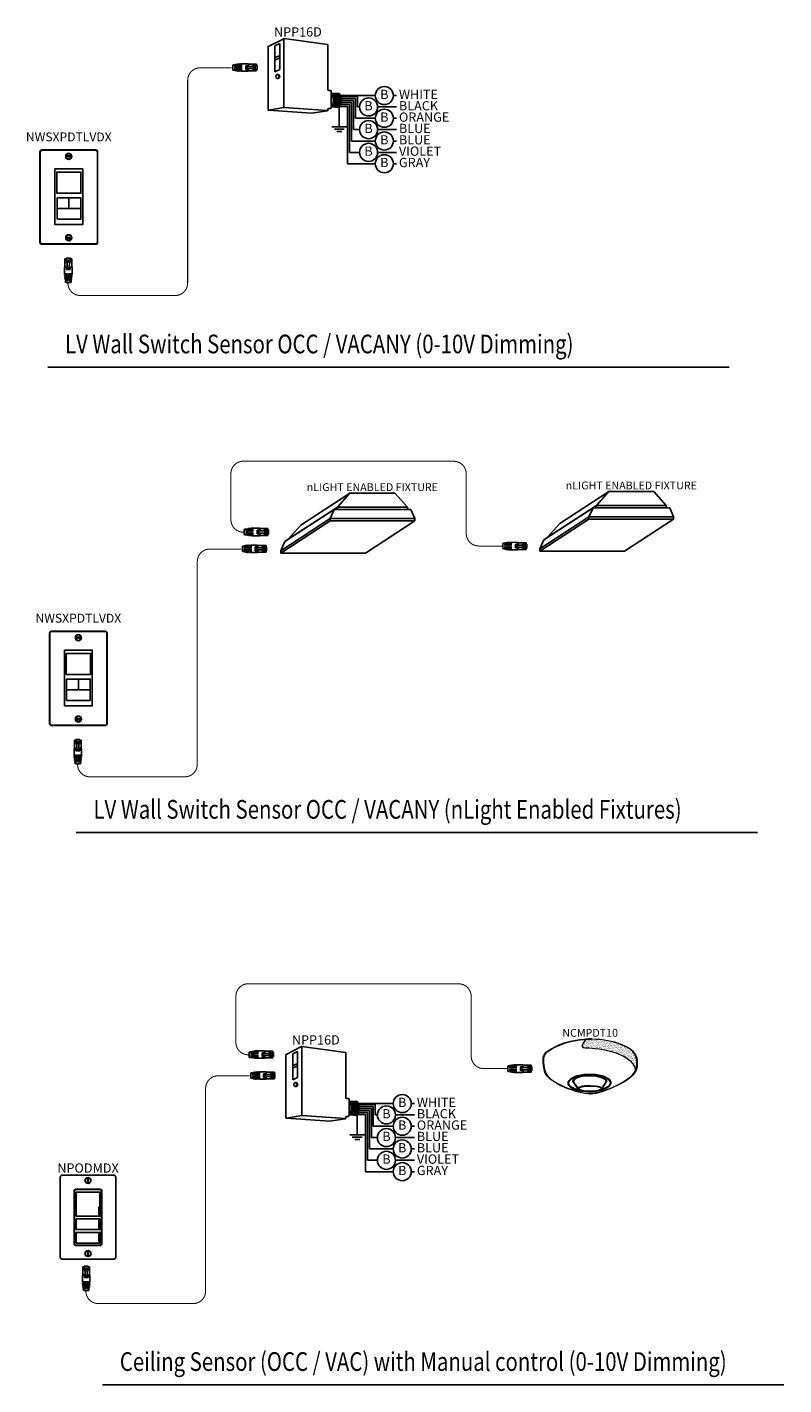
# Model space of a CAD drawing. Units: inches. Extents: x 831 to 5116, y -3177 to 107.
# Drawn here: x 1833 to 2198, y -656 to -2 of the extents above; entities that cross this region are included whole.
import ezdxf
from ezdxf.enums import TextEntityAlignment as Align

# ---------------------------------------------------------------- set-up
doc = ezdxf.new("R2010")
doc.units = ezdxf.units.IN
doc.header["$MEASUREMENT"] = 0
for name, color, linetype in [('NLIGHT RISER', 7, 'Continuous'), ('SSI-RISER', 7, 'Continuous'), ('SSILEGEND', 7, 'Continuous'), ('WS_DETAIL', 7, 'Continuous')]:
    doc.layers.add(name, color=color, linetype=linetype)
doc.styles.add('BOLD', font='arial.ttf', dxfattribs={"width": 0.8, "height": 9})
doc.styles.add('SSI', font='romans.shx', dxfattribs={"width": 0.8})
doc.styles.add('SSI-Bold', font='arial.ttf')

# ---------------------------------------------------------------- blocks, each defined once
blk = doc.blocks.new('nWSXLVDX')
for p, q in [((0.17, 0.039), (0.415, 0.039)), ((0.293, -0.008), (0.293, -0.116))]:
    blk.add_line(p, q)
for points in [[(0.152, 0.286), (0.433, 0.286), (0.433, -0.279), (0.152, -0.279)], [(0.17, 0.039), (0.415, 0.039), (0.415, 0.253), (0.17, 0.253)], [(0.173, -0.116), (0.413, -0.116), (0.413, -0.008), (0.173, -0.008)], [(0.173, -0.224), (0.413, -0.224), (0.413, -0.116), (0.173, -0.116)]]:
    blk.add_lwpolyline(points, close=True)
at = {"layer": 'NLIGHT RISER'}
for p, q in [((0, -0.458), (0, 0.458)), ((0.003, -0.455), (0.003, 0.455)), ((0.564, 0.478), (0.02, 0.478)), ((0.562, 0.475), (0.023, 0.475)), ((0.315, 0.419), (0.268, 0.419)), ((0.582, 0.455), (0.582, -0.455)), ((0.584, 0.458), (0.584, -0.458)), ((0.268, 0.408), (0.315, 0.408)), ((0.268, -0.408), (0.315, -0.408)), ((0.564, -0.478), (0.02, -0.478)), ((0.562, -0.475), (0.023, -0.475)), ((0.315, -0.419), (0.268, -0.419))]:
    blk.add_line(p, q, dxfattribs=at)
for centre in [(0.292, 0.412), (0.292, -0.412)]:
    blk.add_circle(centre, 0.0305, dxfattribs=at)
for centre, radius, start, end in [((0.02, 0.458), 0.02, 90, 180), ((0.023, 0.455), 0.02, 90, 180), ((0.268, 0.414), 0.00537, 90, 270), ((0.292, 0.412), 0.0276, 8.9312, 168.3842), ((0.315, 0.414), 0.00537, 270, 90), ((0.562, 0.455), 0.02, 0, 90), ((0.564, 0.458), 0.02, 0, 90), ((0.292, 0.412), 0.0276, 185.3797, 357.5682), ((0.268, -0.414), 0.00537, 90, 270), ((0.292, -0.412), 0.0276, 2.4318, 174.6203), ((0.315, -0.414), 0.00537, 270, 90), ((0.02, -0.458), 0.02, 180, 270), ((0.023, -0.455), 0.02, 180, 270), ((0.292, -0.412), 0.0276, 191.6158, 351.0688), ((0.562, -0.455), 0.02, 270, 0), ((0.564, -0.458), 0.02, 270, 0)]:
    blk.add_arc(centre, radius, start, end, dxfattribs=at)
for tag, style, p in [('LOCATION', 'SSI-Bold', (0.292, 0.69)), ('OPTION', 'SSI', (0.292, 0.565))]:
    blk.add_attdef(tag, text='', height=0.09, dxfattribs=dict(at, style=style)).set_placement(p, align=Align.CENTER)
blk = doc.blocks.new('nPP16D')
for p, q in [((0, -0.319), (0, 0.319)), ((0.159, 0.401), (0.003, 0.323)), ((0.118, 0.352), (0.07, 0.328)), ((0.07, 0.328), (0.07, 0.066)), ((0.118, 0.352), (0.118, 0.09)), ((0.16, 0.396), (0.16, -0.292)), ((0.162, 0.402), (0.602, 0.343)), ((0.607, -0.118), (0.607, 0.338)), ((0.118, 0.23), (0.07, 0.206)), ((0.118, 0.206), (0.07, 0.182)), ((0.118, 0.09), (0.07, 0.066)), ((0.104, 0.039), (0.094, 0.039)), ((0.094, -0.002), (0.104, -0.002)), ((0.612, -0.123), (0.635, -0.123)), ((0.64, -0.301), (0.64, -0.128)), ((0.64, -0.15), (0.72, -0.156)), ((1.086, -0.176), (0.732, -0.176)), ((0.825, -0.266), (0.734, -0.266)), ((0.905, -0.186), (0.735, -0.186)), ((0.845, -0.246), (0.739, -0.246)), ((0.885, -0.206), (0.74, -0.206)), ((0.865, -0.226), (0.741, -0.226)), ((0.825, -0.751), (0.825, -0.266)), ((0.845, -0.636), (0.845, -0.246)), ((0.865, -0.226), (0.865, -0.521)), ((0.885, -0.206), (0.885, -0.406)), ((0.905, -0.186), (0.905, -0.291)), ((1.269, -0.176), (1.301, -0.176)), ((0.005, -0.324), (0.441, -0.354)), ((0.16, -0.296), (0.006, -0.323)), ((0.161, -0.296), (0.601, -0.328)), ((0.602, -0.329), (0.441, -0.354)), ((0.607, -0.324), (0.607, -0.311)), ((0.612, -0.306), (0.635, -0.306)), ((0.64, -0.29), (0.718, -0.296)), ((0.805, -0.286), (0.726, -0.286)), ((0.805, -0.866), (0.805, -0.286)), ((0.885, -0.406), (1.086, -0.406)), ((0.905, -0.291), (0.926, -0.291)), ((1.109, -0.291), (1.301, -0.291)), ((1.269, -0.406), (1.301, -0.406)), ((0.647, -0.491), (0.797, -0.491)), ((0.672, -0.516), (0.772, -0.516)), ((0.697, -0.541), (0.747, -0.541)), ((0.865, -0.521), (0.926, -0.521)), ((1.109, -0.521), (1.301, -0.521)), ((1.086, -0.636), (0.845, -0.636)), ((1.269, -0.636), (1.301, -0.636)), ((0.825, -0.751), (0.926, -0.751)), ((1.109, -0.751), (1.301, -0.751)), ((1.086, -0.866), (0.805, -0.866)), ((1.269, -0.866), (1.301, -0.866))]:
    blk.add_line(p, q)
blk.add_lwpolyline([(0.722, -0.294), (0.722, -0.294), (0.722, -0.491)])
for centre in [(1.178, -0.176), (1.018, -0.291), (1.178, -0.406), (1.018, -0.521), (1.178, -0.636), (1.018, -0.751), (1.178, -0.866)]:
    blk.add_circle(centre, 0.0915)
for centre, radius, start, end in [((0.005, 0.319), 0.005, 116.4688, 180), ((0.155, 0.394), 0.005, 360, 116.4688), ((0.161, 0.397), 0.005, 82.4213, 116.4688), ((0.165, 0.396), 0.005, 82.4213, 180), ((0.602, 0.338), 0.005, 360, 82.4213), ((0.602, 0.338), 0.005, 360, 82.4213), ((0.612, -0.118), 0.005, 180, 270), ((0.635, -0.128), 0.005, 0, 90), ((0.525, -0.225), 0.137, 331.3022, 32.8245), ((0.529, -0.225), 0.137, 331.1684, 32.6941), ((0.543, -0.225), 0.137, 330.693, 32.1572), ((0.548, -0.225), 0.137, 330.5463, 31.9928), ((0.562, -0.225), 0.137, 330.0685, 31.4607), ((0.566, -0.225), 0.137, 329.921, 31.2976), ((0.581, -0.225), 0.137, 329.4406, 30.7701), ((0.585, -0.225), 0.137, 329.2924, 30.6085), ((0.599, -0.225), 0.137, 328.8094, 30.0853), ((0.72, -0.161), 0.005, 28.783, 85.8501), ((0.604, -0.225), 0.137, 329.9747, 28.783), ((0.005, -0.318), 0.005, 180, 279.6996), ((0.005, -0.319), 0.005, 180, 266.0639), ((0.155, -0.292), 0.005, 279.6996, 0), ((0.165, -0.292), 0.005, 180, 265.8501), ((0.161, -0.301), 0.005, 85.8501, 99.6996), ((0.602, -0.323), 0.005, 265.8501, 0), ((0.602, -0.324), 0.005, 278.6753, 360), ((0.602, -0.324), 0.005, 278.6753, 360), ((0.612, -0.311), 0.005, 90, 180), ((0.635, -0.301), 0.005, 270, 0), ((0.718, -0.291), 0.005, 265.8501, 329.9747)]:
    blk.add_arc(centre, radius, start, end)
at = {"extrusion": (0, 0, -1)}
blk.add_ellipse((0.094, 0.018), major_axis=(0, -0.0203), ratio=0.731433, dxfattribs=at)
blk.add_ellipse((0.104, 0.018), major_axis=(0, -0.0203), ratio=0.731433, start_param=3.141593, end_param=6.283185, dxfattribs=at)
at = {"char_height": 0.0938, "style": 'SSI'}
for s, insert, width, attachment_point in [('B', (1.178, -0.176), 0.11077, 5), ('WHITE', (1.326, -0.176), 0.60955, 4), ('B', (1.018, -0.291), 0.11077, 5), ('BLACK', (1.326, -0.291), 0.60955, 4), ('B', (1.178, -0.406), 0.11077, 5), ('ORANGE', (1.326, -0.406), 0.60955, 4), ('B', (1.018, -0.521), 0.11077, 5), ('BLUE', (1.326, -0.521), 0.60955, 4), ('B', (1.178, -0.636), 0.11077, 5), ('BLUE', (1.326, -0.636), 0.60955, 4), ('B', (1.018, -0.751), 0.11077, 5), ('B', (1.178, -0.866), 0.11077, 5), ('VIOLET', (1.326, -0.751), 0.60955, 4), ('GRAY', (1.326, -0.866), 0.60955, 4)]:
    blk.add_mtext(s, dxfattribs=dict(at, insert=insert, width=width, attachment_point=attachment_point))
for tag, style, p in [('LOCATION', 'SSI-Bold', (0.303, 0.537)), ('OPTION', 'SSI', (0.303, 0.422)), ('ID#', 'SSI', (0.396, 0.124)), ('ZONE-INFO-LINE1', 'SSI', (0.303, -0.471)), ('ZONE-INFO-LINE2', 'SSI', (0.303, -0.586))]:
    blk.add_attdef(tag, text='', height=0.0938, dxfattribs=dict(style=style)).set_placement(p, align=Align.CENTER)
blk = doc.blocks.new('*U132')
at = {"layer": 'WS_DETAIL', "const_width": 0.5}
for points in [[(0, 103.87), (0, 6)], [(-57.66, 6), (-57.66, 6.38)], [(-6, 0), (-51.66, 0)]]:
    blk.add_lwpolyline(points, dxfattribs=at)
for points in [[(-51.66, 0, -0.414214), (-57.66, 6)], [(0, 6, -0.414214), (-6, 0)]]:
    blk.add_lwpolyline(points, format="xyb", dxfattribs=at)
blk = doc.blocks.new('*U130')
for p, q in [((1.21, 0), (-1.21, 0)), ((-1.81, -7.33), (-1.8, -4.16)), ((-1.8, -3.91), (-0.21, -3.92)), ((-1.8, -4.16), (-0.21, -4.16)), ((-1.79, -3.67), (-0.21, -3.67)), ((-1.78, -3.42), (-0.21, -3.42)), ((-1.77, -3.18), (-0.21, -3.18)), ((-1.75, -2.93), (-0.21, -2.93)), ((-1.73, -2.68), (-0.21, -2.68)), ((-1.7, -2.44), (-0.21, -2.44)), ((-1.67, -2.19), (-0.2, -2.19)), ((-1.64, -1.94), (-0.2, -1.95)), ((-1.6, -1.7), (-0.2, -1.7)), ((-1.55, -1.45), (-0.2, -1.45)), ((-1.51, -1.2), (-0.2, -1.21)), ((-1.45, -0.96), (-0.2, -0.96)), ((-0.9, -7.49), (-0.9, -6.2)), ((-0.9, -6.2), (0.9, -6.2)), ((-0.81, -2.19), (-0.81, -1.94)), ((-0.81, -2.68), (-0.81, -2.44)), ((-0.81, -3.18), (-0.81, -2.93)), ((-0.81, -3.67), (-0.81, -3.42)), ((-0.81, -4.16), (-0.81, -3.92)), ((-0.8, -1.21), (-0.8, -0.96)), ((-0.8, -1.7), (-0.8, -1.45)), ((-0.21, -2.44), (-0.21, -2.68)), ((-0.21, -2.93), (-0.21, -3.18)), ((-0.21, -3.42), (-0.21, -3.67)), ((-0.21, -3.92), (-0.21, -4.16)), ((-0.2, -0.96), (-0.2, -1.21)), ((-0.2, -1.45), (-0.2, -1.7)), ((-0.2, -1.95), (-0.2, -2.19)), ((0.22, -2.93), (0.21, -3.18)), ((0.21, -3.18), (1.78, -3.18)), ((0.21, -3.42), (1.79, -3.43)), ((0.21, -3.42), (0.21, -3.67)), ((0.21, -3.67), (1.8, -3.67)), ((0.21, -3.92), (1.81, -3.92)), ((0.21, -3.92), (0.21, -4.16)), ((0.21, -4.16), (1.81, -4.17)), ((0.22, -0.96), (1.47, -0.96)), ((0.22, -0.96), (0.22, -1.21)), ((0.22, -1.21), (1.52, -1.21)), ((0.22, -1.45), (1.57, -1.45)), ((0.22, -1.45), (0.22, -1.7)), ((0.22, -1.7), (1.61, -1.7)), ((0.22, -1.95), (1.65, -1.95)), ((0.22, -1.95), (0.22, -2.19)), ((0.22, -2.19), (1.68, -2.19)), ((0.22, -2.44), (1.71, -2.44)), ((0.22, -2.44), (0.22, -2.69)), ((0.22, -2.69), (1.74, -2.69)), ((0.22, -2.93), (1.76, -2.93)), ((0.81, -3.67), (0.82, -3.43)), ((0.81, -4.16), (0.81, -3.92)), ((0.82, -1.21), (0.82, -0.96)), ((0.82, -1.7), (0.82, -1.45)), ((0.82, -2.19), (0.82, -1.95)), ((0.82, -2.69), (0.82, -2.44)), ((0.82, -3.18), (0.82, -2.93)), ((0.9, -7.49), (0.9, -6.2)), ((1.8, -7.34), (1.81, -4.17)), ((-1.64, -7.37), (-1.65, -11.37)), ((-1, -11.09), (-1.65, -11.09)), ((-1.65, -11.37), (-1, -11.37)), ((-1, -11.65), (-1, -9.56)), ((-1, -9.56), (-0.5, -9.56)), ((-1, -9.76), (-0.51, -9.76)), ((0.99, -10.12), (-1, -10.12)), ((0.99, -10.79), (-1, -10.79)), ((-1, -11.65), (0.99, -11.65)), ((-0.5, -6.89), (-0.51, -10.12)), ((-0.51, -9.89), (0.49, -9.89)), ((-0.5, -6.89), (0.5, -6.9)), ((0.5, -6.9), (0.49, -10.12)), ((0.99, -9.56), (0.5, -9.56)), ((0.5, -9.76), (0.99, -9.76)), ((0.99, -11.65), (0.99, -9.56)), ((1.63, -11.09), (0.99, -11.09)), ((1.63, -11.37), (0.99, -11.37)), ((1.64, -7.37), (1.63, -11.37))]:
    blk.add_line(p, q)
for centre, radius, start, end in [((13.27, -4.18), 15.07, 163.88134, 167.64532), ((13.27, -4.18), 15.07, 178.04499, 178.98222), ((13.27, -4.18), 15.07, 176.16876, 177.10725), ((13.27, -4.18), 15.07, 174.2885, 175.22926), ((13.27, -4.18), 15.07, 172.40213, 173.34621), ((13.27, -4.18), 15.07, 170.50753, 171.456), ((13.27, -4.18), 15.07, 168.60248, 169.55645), ((-13.26, -4.15), 15.07, 12.19309, 15.95706), ((-13.26, -4.15), 15.07, 10.28195, 11.23592), ((-13.26, -4.15), 15.07, 8.38241, 9.33088), ((-13.26, -4.15), 15.07, 6.49219, 7.43627), ((-13.26, -4.15), 15.07, 4.60914, 5.5499), ((-13.26, -4.15), 15.07, 2.73115, 3.66964), ((-13.26, -4.15), 15.07, 0.85618, 1.79342), ((0.01, 0.65), 8.19, 257.17806, 266.41718), ((0.01, 0.65), 8.19, 273.42122, 282.66034)]:
    blk.add_arc(centre, radius, start, end)
blk = doc.blocks.new('*U214')
for p, q in [((-1.8, 7.34), (-1.81, 4.17)), ((-1.64, 7.37), (-1.63, 11.37)), ((-1.63, 11.37), (-0.99, 11.37)), ((-1.63, 11.09), (-0.99, 11.09)), ((1, 11.65), (-0.99, 11.65)), ((-0.99, 11.65), (-0.99, 9.56)), ((-0.99, 10.79), (1, 10.79)), ((-0.99, 10.12), (1, 10.12)), ((-0.5, 9.76), (-0.99, 9.76)), ((-0.99, 9.56), (-0.5, 9.56)), ((-0.9, 7.49), (-0.9, 6.2)), ((-0.5, 6.9), (-0.49, 10.12)), ((0.5, 6.89), (-0.5, 6.9)), ((0.51, 9.89), (-0.49, 9.89)), ((0.5, 6.89), (0.51, 10.12)), ((1, 9.56), (0.5, 9.56)), ((1, 9.76), (0.51, 9.76)), ((0.9, 7.49), (0.9, 6.2)), ((1, 11.65), (1, 9.56)), ((1.65, 11.37), (1, 11.37)), ((1, 11.09), (1.65, 11.09)), ((1.64, 7.37), (1.65, 11.37)), ((1.81, 7.33), (1.8, 4.16)), ((-0.21, 4.16), (-1.81, 4.17)), ((-0.21, 3.92), (-1.81, 3.92)), ((-0.21, 3.67), (-1.8, 3.67)), ((-0.21, 3.42), (-1.79, 3.43)), ((-0.21, 3.18), (-1.78, 3.18)), ((-0.22, 2.93), (-1.76, 2.93)), ((-0.22, 2.69), (-1.74, 2.69)), ((-0.22, 2.44), (-1.71, 2.44)), ((-0.22, 2.19), (-1.68, 2.19)), ((-0.22, 1.95), (-1.65, 1.95)), ((-0.22, 1.7), (-1.61, 1.7)), ((-0.22, 1.45), (-1.57, 1.45)), ((-0.22, 1.21), (-1.52, 1.21)), ((-0.22, 0.96), (-1.47, 0.96)), ((-1.21, 0), (1.21, 0)), ((0.9, 6.2), (-0.9, 6.2)), ((-0.81, 3.67), (-0.82, 3.43)), ((-0.82, 3.18), (-0.82, 2.93)), ((-0.82, 2.69), (-0.82, 2.44)), ((-0.82, 2.19), (-0.82, 1.95)), ((-0.82, 1.7), (-0.82, 1.45)), ((-0.82, 1.21), (-0.82, 0.96)), ((-0.81, 4.16), (-0.81, 3.92)), ((-0.22, 2.93), (-0.21, 3.18)), ((-0.22, 2.44), (-0.22, 2.69)), ((-0.22, 1.95), (-0.22, 2.19)), ((-0.22, 1.45), (-0.22, 1.7)), ((-0.22, 0.96), (-0.22, 1.21)), ((-0.21, 3.92), (-0.21, 4.16)), ((-0.21, 3.42), (-0.21, 3.67)), ((0.2, 1.95), (0.2, 2.19)), ((1.67, 2.19), (0.2, 2.19)), ((1.64, 1.94), (0.2, 1.95)), ((0.2, 1.45), (0.2, 1.7)), ((1.6, 1.7), (0.2, 1.7)), ((1.55, 1.45), (0.2, 1.45)), ((0.2, 0.96), (0.2, 1.21)), ((1.51, 1.2), (0.2, 1.21)), ((1.45, 0.96), (0.2, 0.96)), ((0.21, 3.92), (0.21, 4.16)), ((1.8, 4.16), (0.21, 4.16)), ((1.8, 3.91), (0.21, 3.92)), ((0.21, 3.42), (0.21, 3.67)), ((1.79, 3.67), (0.21, 3.67)), ((1.78, 3.42), (0.21, 3.42)), ((0.21, 2.93), (0.21, 3.18)), ((1.77, 3.18), (0.21, 3.18)), ((1.75, 2.93), (0.21, 2.93)), ((0.21, 2.44), (0.21, 2.68)), ((1.73, 2.68), (0.21, 2.68)), ((1.7, 2.44), (0.21, 2.44)), ((0.8, 1.7), (0.8, 1.45)), ((0.8, 1.21), (0.8, 0.96)), ((0.81, 4.16), (0.81, 3.92)), ((0.81, 3.67), (0.81, 3.42)), ((0.81, 3.18), (0.81, 2.93)), ((0.81, 2.68), (0.81, 2.44)), ((0.81, 2.19), (0.81, 1.94))]:
    blk.add_line(p, q)
for centre, radius, start, end in [((-0.01, -0.65), 8.19, 93.42122, 102.66034), ((-0.01, -0.65), 8.19, 77.17806, 86.41718), ((13.26, 4.15), 15.07, 180.85618, 181.79342), ((13.26, 4.15), 15.07, 182.73115, 183.66964), ((13.26, 4.15), 15.07, 184.60914, 185.5499), ((13.26, 4.15), 15.07, 186.49219, 187.43627), ((13.26, 4.15), 15.07, 188.38241, 189.33088), ((13.26, 4.15), 15.07, 190.28195, 191.23592), ((13.26, 4.15), 15.07, 192.19309, 195.95706), ((-13.27, 4.18), 15.07, 343.88134, 347.64532), ((-13.27, 4.18), 15.07, 348.60248, 349.55645), ((-13.27, 4.18), 15.07, 350.50753, 351.456), ((-13.27, 4.18), 15.07, 352.40213, 353.34621), ((-13.27, 4.18), 15.07, 354.2885, 355.22926), ((-13.27, 4.18), 15.07, 356.16876, 357.10725), ((-13.27, 4.18), 15.07, 358.04499, 358.98222)]:
    blk.add_arc(centre, radius, start, end)
blk = doc.blocks.new('A$C446271E7')
at = {"const_width": 0.5}
blk.add_lwpolyline([(59.35, 104.02), (59.35, 104.02, -0.414214), (65.35, 110.01), (80.55, 110.01)], format="xyb", dxfattribs=at)
for name, p, rotation in [('*U214', (81.06, 110.11), 270), ('*U130', (1.81, 6.55), 180)]:
    blk.add_blockref(name, p, dxfattribs=dict(rotation=rotation))
blk.add_blockref('*U132', (59.3, 0.25))
blk = doc.blocks.new('NEF')
for p, q in [((-0.025, -0.016), (0.563, 0.368)), ((0.413, 0.2), (0.563, 0.368)), ((0.563, 0.368), (1.1, 0.368)), ((1.249, 0.2), (1.1, 0.368)), ((-0.215, -0.212), (0.373, 0.173)), ((-0.174, -0.184), (0.413, 0.2)), ((0.325, 0.064), (0.373, 0.173)), ((0.373, 0.173), (1.29, 0.173)), ((0.413, 0.2), (1.249, 0.2)), ((0.413, 0.2), (0.413, 0.173)), ((1.249, 0.173), (1.249, 0.2)), ((1.337, 0.064), (1.29, 0.173)), ((-0.262, -0.32), (0.325, 0.064)), ((-0.262, -0.348), (0.325, 0.036)), ((0.325, 0.036), (0.325, 0.064)), ((0.325, 0.064), (1.337, 0.064)), ((0.325, 0.036), (1.337, 0.036)), ((0.749, -0.348), (1.337, 0.036)), ((1.337, 0.036), (1.337, 0.064)), ((-0.174, -0.184), (-0.025, -0.016)), ((-0.262, -0.32), (-0.215, -0.212)), ((-0.262, -0.348), (-0.262, -0.32)), ((-0.174, -0.184), (-0.174, -0.185)), ((-0.262, -0.348), (0.749, -0.348))]:
    blk.add_line(p, q)
for tag, style, p in [('nLIGHT ENABLED FIXTURE', 'SSI', (0.831, 0.393)), ('LOCATION', 'SSI-Bold', (0.831, 0.508))]:
    blk.add_attdef(tag, text='', height=0.0938, dxfattribs=dict(style=style)).set_placement(p, align=Align.CENTER)
blk = doc.blocks.new('*U213')
at = {"layer": 'WS_DETAIL', "const_width": 0.5}
for points in [[(0, 107.38), (0, 6)], [(34.24, 6), (34.24, 6.38)], [(6, 0), (28.24, 0)]]:
    blk.add_lwpolyline(points, dxfattribs=at)
for points in [[(0, 6, 0.414214), (6, 0)], [(28.24, 0, 0.414214), (34.24, 6)]]:
    blk.add_lwpolyline(points, format="xyb", dxfattribs=at)
blk = doc.blocks.new('A$C36FE4B18')
at = {"layer": 'WS_DETAIL', "const_width": 0.5}
for points in [[(113.56, 36.67, 0.414214), (107.56, 42.67)], [(113.57, 7.86, 0.414214), (119.57, 1.86)]]:
    blk.add_lwpolyline(points, format="xyb", dxfattribs=at)
for points in [[(113.57, 36.75), (113.57, 7.86)], [(131.17, 1.84), (119.6, 1.84)]]:
    blk.add_lwpolyline(points, dxfattribs=at)
at = {"rotation": 270}
for name, p in [('*U213', (0.25, 42.74)), ('*U214', (6.69, 8.61)), ('*U214', (131.13, 1.81))]:
    blk.add_blockref(name, p, dxfattribs=at)
blk = doc.blocks.new('nCM910')
h = blk.add_hatch()
h.set_pattern_fill('AR-SAND', color=256, scale=0.011885, style=0)
h.set_pattern_definition([(37.5, (-4.691811, -4.460222), (-0.00074868, 0.022900455), [0, -0.01806532, 0, -0.020204636, 0, -0.019313255]), (7.5, (-4.69181, -4.460222), (0.02103394, 0.03354143), [0, -0.009745766, 0, -0.01628256, 0, -0.006239667]), (327.5, (-4.70643, -4.460222), (0.037011825, 6.726e-05), [0, -0.00594254, 0, -0.021393144, 0, -0.02792994]), (317.5, (-4.70643, -4.460222), (0.03572806, 0.01043124), [0, -0.00297127, 0, -0.014024394, 0, -0.01604486])])
edge = h.paths.add_edge_path()
edge.add_spline(control_points=[(0.502, 0.15), (0.59, 0.154), (1.056, 0.116), (1.107, -0.119)], knot_values=[1, 1, 1, 1, 1.999782, 1.999782, 1.999782, 1.999782], degree=3, periodic=0)
edge.add_spline(control_points=[(1.107, -0.119), (1.118, -0.092), (1.121, -0.067), (1.121, -0.042)], knot_values=[14.480526, 14.480526, 14.480526, 14.480526, 15, 15, 15, 15], degree=3, periodic=0)
edge.add_spline(control_points=[(1.121, -0.042), (1.121, -0.026), (1.12, -0.01), (1.119, 0.007)], knot_values=[16, 16, 16, 16, 17, 17, 17, 17], degree=3, periodic=0)
edge.add_spline(control_points=[(1.119, 0.007), (1.118, 0.039), (1.097, 0.072), (1.076, 0.096)], knot_values=[18, 18, 18, 18, 19, 19, 19, 19], degree=3, periodic=0)
edge.add_spline(control_points=[(1.076, 0.096), (1.055, 0.12), (1.035, 0.136), (1.035, 0.136)], knot_values=[20, 20, 20, 20, 21, 21, 21, 21], degree=3, periodic=0)
edge.add_spline(control_points=[(1.035, 0.136), (1.035, 0.136), (1.025, 0.143), (1.005, 0.154)], knot_values=[22, 22, 22, 22, 23, 23, 23, 23], degree=3, periodic=0)
edge.add_spline(control_points=[(1.005, 0.154), (0.985, 0.165), (0.956, 0.179), (0.917, 0.194)], knot_values=[24, 24, 24, 24, 25, 25, 25, 25], degree=3, periodic=0)
edge.add_spline(control_points=[(0.917, 0.194), (0.84, 0.223), (0.726, 0.252), (0.581, 0.252)], knot_values=[26, 26, 26, 26, 27, 27, 27, 27], degree=3, periodic=0)
edge.add_line((0.581, 0.252), (0.512, 0.251))
edge.add_spline(control_points=[(0.512, 0.251), (0.512, 0.251), (0.414, 0.146), (0.502, 0.15)], knot_values=[0.000012, 0.000012, 0.000012, 0.000012, 1, 1, 1, 1], degree=3, periodic=0)
for p, q in [((0.512, 0.251), (0.581, 0.252)), ((0.55, 0.257), (0.581, 0.257))]:
    blk.add_line(p, q)
for major_axis, ratio, start_param, end_param in [((-0.256, -0.002), 0.403678, 1.971257, 7.59859), ((-0.25, -0.002), 0.385717, 2.183457, 7.414165)]:
    blk.add_ellipse((0.555, -0.271), major_axis=major_axis, ratio=ratio, start_param=start_param, end_param=end_param)
blk.add_ellipse((0.563, -0.339), major_axis=(-0.137, 0), ratio=0.223622)
at = {"lineweight": 0}
for points in [[(0.043, 0.101), (0.084, 0.133), (0.24, 0.248), (0.55, 0.257)], [(0.046, 0.096), (0.088, 0.128), (0.243, 0.243), (0.553, 0.252)], [(0.512, 0.251), (0.512, 0.251), (0.414, 0.146), (0.502, 0.15)], [(0.581, 0.257), (0.872, 0.257), (1.038, 0.141), (1.039, 0.14)], [(0.917, 0.194), (0.84, 0.223), (0.726, 0.252), (0.581, 0.252)], [(1.005, 0.154), (0.985, 0.165), (0.956, 0.179), (0.917, 0.194)], [(0, 0), (0, 0.007), (0, 0.014), (0.001, 0.022)], [(0.027, -0.155), (0.027, -0.155), (0, -0.087), (0, 0)], [(0.001, 0.022), (0.001, 0.024), (0.002, 0.069), (0.043, 0.101)], [(0.001, 0.022), (0.001, 0.022), (0.001, 0.022), (0.001, 0.022)], [(0.001, 0.022), (0.001, 0.022), (0.001, 0.022), (0.001, 0.022)], [(0.012, 0.048), (0.006, 0.033), (0.006, 0.022), (0.006, 0.022)], [(0.006, 0.022), (0.006, 0.014), (0.006, 0.007), (0.006, 0)], [(0.006, 0), (0.006, -0.043), (0.013, -0.081), (0.019, -0.108)], [(0.046, 0.096), (0.027, 0.081), (0.017, 0.062), (0.012, 0.048)], [(0.502, 0.15), (0.59, 0.154), (1.057, 0.116), (1.107, -0.119)], [(1.035, 0.136), (1.035, 0.136), (1.025, 0.143), (1.005, 0.154)], [(1.076, 0.096), (1.055, 0.12), (1.035, 0.136), (1.035, 0.136)], [(1.039, 0.14), (1.039, 0.14), (1.121, 0.076), (1.125, 0.007)], [(1.119, 0.007), (1.118, 0.039), (1.097, 0.072), (1.076, 0.096)], [(1.121, -0.042), (1.121, -0.026), (1.12, -0.01), (1.119, 0.007)], [(1.125, 0.007), (1.125, -0.01), (1.127, -0.026), (1.127, -0.042)], [(0.019, -0.108), (0.026, -0.136), (0.033, -0.152), (0.033, -0.152)], [(0.254, -0.322), (0.144, -0.274), (0.048, -0.213), (0.027, -0.155)], [(0.033, -0.152), (0.052, -0.207), (0.147, -0.269), (0.256, -0.317)], [(1.047, -0.197), (1.111, -0.138), (1.121, -0.091), (1.121, -0.042)], [(1.127, -0.042), (1.127, -0.092), (1.115, -0.142), (1.05, -0.201)], [(0.564, -0.403), (0.488, -0.403), (0.364, -0.37), (0.254, -0.322)], [(0.256, -0.317), (0.366, -0.364), (0.489, -0.397), (0.564, -0.397)], [(0.435, -0.203), (0.434, -0.203), (0.38, -0.215), (0.358, -0.248)], [(0.358, -0.248), (0.358, -0.248), (0.411, -0.324), (0.42, -0.338)], [(0.443, -0.317), (0.43, -0.322), (0.42, -0.328), (0.42, -0.338)], [(0.551, -0.188), (0.488, -0.188), (0.446, -0.199), (0.435, -0.203)], [(0.563, -0.302), (0.524, -0.303), (0.472, -0.307), (0.443, -0.317)], [(0.664, -0.2), (0.622, -0.191), (0.583, -0.188), (0.551, -0.188)], [(0.563, -0.302), (0.602, -0.303), (0.653, -0.307), (0.683, -0.317)], [(0.576, -0.397), (0.7, -0.391), (0.961, -0.274), (1.047, -0.197)], [(1.05, -0.201), (0.963, -0.28), (0.703, -0.396), (0.576, -0.403)], [(0.758, -0.247), (0.748, -0.229), (0.709, -0.209), (0.664, -0.2)], [(0.683, -0.317), (0.694, -0.321), (0.703, -0.326), (0.705, -0.333)], [(0.705, -0.333), (0.72, -0.31), (0.758, -0.247), (0.758, -0.247)], [(0.42, -0.338), (0.42, -0.338), (0.42, -0.338), (0.42, -0.338)], [(0.564, -0.397), (0.568, -0.397), (0.572, -0.397), (0.576, -0.397)], [(0.576, -0.403), (0.572, -0.403), (0.568, -0.403), (0.564, -0.403)]]:
    blk.add_open_spline(points, degree=3, dxfattribs=at)
blk.add_open_spline([(0.418, -0.345), (0.418, -0.345), (0.417, -0.344), (0.417, -0.344), (0.417, -0.344), (0.352, -0.25), (0.352, -0.25), (0.352, -0.25), (0.351, -0.248), (0.351, -0.248), (0.351, -0.248), (0.352, -0.247), (0.352, -0.247), (0.375, -0.209), (0.433, -0.198), (0.433, -0.197), (0.433, -0.197), (0.433, -0.197), (0.433, -0.197), (0.445, -0.194), (0.487, -0.182), (0.551, -0.182), (0.551, -0.182), (0.551, -0.182), (0.551, -0.182), (0.584, -0.182), (0.622, -0.185), (0.666, -0.194), (0.666, -0.194), (0.666, -0.194), (0.666, -0.194), (0.713, -0.204), (0.753, -0.224), (0.764, -0.245), (0.764, -0.245), (0.764, -0.245), (0.764, -0.245), (0.764, -0.245), (0.765, -0.247), (0.765, -0.247), (0.765, -0.247), (0.704, -0.347), (0.704, -0.347), (0.704, -0.347), (0.703, -0.347), (0.703, -0.347), (0.652, -0.371), (0.604, -0.379), (0.562, -0.379), (0.562, -0.379), (0.562, -0.379), (0.562, -0.379), (0.476, -0.379), (0.418, -0.345), (0.418, -0.345), (0.418, -0.345), (0.418, -0.345), (0.418, -0.345)], degree=3, knots=[0, 0, 0, 0, 1, 1, 1, 2, 2, 2, 3, 3, 3, 4, 4, 4, 5, 5, 5, 6, 6, 6, 7, 7, 7, 8, 8, 8, 9, 9, 9, 10, 10, 10, 11, 11, 11, 12, 12, 12, 13, 13, 13, 14, 14, 14, 15, 15, 15, 16, 16, 16, 17, 17, 17, 18, 18, 18, 19, 19, 19, 19], dxfattribs=at)
for tag, style, p in [('LOCATION', 'SSI-Bold', (0.563, 0.397)), ('OPTION', 'SSI', (0.563, 0.282))]:
    blk.add_attdef(tag, text='', height=0.0938, dxfattribs=dict(style=style)).set_placement(p, align=Align.CENTER)
blk = doc.blocks.new('nPODMDX')
for p, q in [((0.159, 0.282), (0.402, 0.282)), ((0.399, 0.279), (0.163, 0.279)), ((0.139, -0.268), (0.139, 0.262)), ((0.143, 0.259), (0.143, -0.265)), ((0.419, -0.265), (0.419, 0.259)), ((0.422, 0.262), (0.422, -0.268)), ((0.161, 0.117), (0.161, 0.008)), ((0.39, 0.102), (0.39, 0.023)), ((0.39, 0.102), (0.398, 0.102)), ((0.39, 0.097), (0.398, 0.097)), ((0.39, 0.028), (0.398, 0.028)), ((0.39, 0.023), (0.398, 0.023)), ((0.398, 0.102), (0.398, 0.023)), ((0.401, 0.117), (0.401, 0.008)), ((0.39, -0.033), (0.39, -0.111)), ((0.39, -0.033), (0.398, -0.033)), ((0.39, -0.038), (0.398, -0.038)), ((0.39, -0.106), (0.398, -0.106)), ((0.39, -0.111), (0.398, -0.111)), ((0.398, -0.033), (0.398, -0.111)), ((0.39, -0.17), (0.39, -0.248)), ((0.39, -0.17), (0.398, -0.17)), ((0.39, -0.175), (0.398, -0.175)), ((0.39, -0.243), (0.398, -0.243)), ((0.39, -0.248), (0.398, -0.248)), ((0.398, -0.17), (0.398, -0.248)), ((0.402, -0.288), (0.159, -0.288)), ((0.163, -0.285), (0.399, -0.285))]:
    blk.add_line(p, q)
blk.add_lwpolyline([(0.542, 0.425, -0.414214), (0.562, 0.405), (0.562, -0.405, -0.414214), (0.542, -0.425), (0.02, -0.425, -0.414214), (0, -0.405), (0, 0.405, -0.414214), (0.02, 0.425)], format="xyb", close=True)
for points in [[(0.161, 0.008), (0.401, 0.008), (0.401, 0.254), (0.161, 0.254)], [(0.161, -0.126), (0.401, -0.126), (0.401, -0.018), (0.161, -0.018)], [(0.161, -0.263), (0.401, -0.263), (0.401, -0.155), (0.161, -0.155)]]:
    blk.add_lwpolyline(points, close=True)
for centre in [(0.281, 0.37), (0.281, -0.37)]:
    blk.add_circle(centre, 0.03)
for centre, start, end in [((0.159, 0.262), 90, 180), ((0.163, 0.259), 90, 180), ((0.399, 0.259), 0, 90), ((0.402, 0.262), 0, 90), ((0.159, -0.268), 180, 270), ((0.163, -0.265), 180, 270), ((0.399, -0.265), 270, 0), ((0.402, -0.268), 270, 0)]:
    blk.add_arc(centre, 0.02, start, end)
for points in [[(0.276, 0.394), (0.276, 0.397), (0.279, 0.399), (0.281, 0.399)], [(0.276, 0.346), (0.276, 0.346), (0.276, 0.394), (0.276, 0.394)], [(0.281, 0.341), (0.279, 0.341), (0.276, 0.343), (0.276, 0.346)], [(0.281, 0.399), (0.284, 0.399), (0.286, 0.397), (0.286, 0.394)], [(0.286, 0.346), (0.286, 0.343), (0.284, 0.341), (0.281, 0.341)], [(0.286, 0.394), (0.286, 0.394), (0.286, 0.346), (0.286, 0.346)], [(0.281, -0.341), (0.279, -0.341), (0.276, -0.343), (0.276, -0.346)], [(0.276, -0.346), (0.276, -0.346), (0.276, -0.394), (0.276, -0.394)], [(0.276, -0.394), (0.276, -0.397), (0.279, -0.399), (0.281, -0.399)], [(0.286, -0.346), (0.286, -0.343), (0.284, -0.341), (0.281, -0.341)], [(0.281, -0.399), (0.284, -0.399), (0.286, -0.397), (0.286, -0.394)], [(0.286, -0.394), (0.286, -0.394), (0.286, -0.346), (0.286, -0.346)]]:
    blk.add_open_spline(points, degree=3)
at = {"style": 'SSI-Bold'}
blk.add_attdef('LOCATION', text='', height=0.0938, dxfattribs=at).set_placement((0.281, 0.565), align=Align.CENTER)
at = {"style": 'SSI', "flags": 4}
blk.add_attdef('OPTION', text='', height=0.0938, dxfattribs=at).set_placement((0.281, 0.45), align=Align.CENTER)

msp = doc.modelspace()

# ---------------------------------------------------------------- linework, layer by layer
for p, q in [((1843.24, -165.54), (2171.37, -165.54)), ((1856.94, -389.77), (2185.07, -389.77)), ((1869.63, -655.85), (2197.76, -655.85))]:
    msp.add_line(p, q)

# ---------------------------------------------------------------- block references
for name, p in [('A$C446271E7', (1851.36, -131.25)), ('A$C36FE4B18', (1931.24, -253.52)), ('A$C446271E7', (1855.97, -363.15)), ('A$C36FE4B18', (1933.64, -505.32)), ('A$C446271E7', (1859.99, -616.93))]:
    msp.add_blockref(name, p)
at = {"layer": 'SSI-RISER'}
ref = msp.add_blockref('nPP16D', (1949.36, -26.29), dxfattribs=dict(at, xscale=47.54722699808963, yscale=47.54722699808963, zscale=47.54722699808963))
ref.add_attrib('OPTION', 'NPP16D', dxfattribs={"layer": '0', "height": 4.458, "style": 'SSI'}).set_placement((1963.75, -6.21), align=Align.CENTER)
ref = msp.add_blockref('nWSXLVDX', (1839.52, -83.55), dxfattribs=dict(at, xscale=47.54722699808963, yscale=47.54722699808963, zscale=47.54722699808963))
ref.add_attrib('OPTION', 'NWSXPDTLVDX', dxfattribs={"layer": 'NLIGHT RISER', "height": 4.2793, "style": 'SSI'}).set_placement((1853.41, -56.7), align=Align.CENTER)
ref = msp.add_blockref('NEF', (1966.14, -241.03), dxfattribs=dict(at, xscale=40.28382012339031, yscale=40.28382012339031, zscale=40.28382012339031))
ref.add_attrib('nLIGHT ENABLED FIXTURE', 'nLIGHT ENABLED FIXTURE', dxfattribs={"layer": '0', "height": 3.7766, "style": 'SSI'}).set_placement((1999.62, -225.21), align=Align.CENTER)
ref = msp.add_blockref('NEF', (2090.84, -240.21), dxfattribs=dict(at, xscale=40.28382012339031, yscale=40.28382012339031, zscale=40.28382012339031))
ref.add_attrib('nLIGHT ENABLED FIXTURE', 'nLIGHT ENABLED FIXTURE', dxfattribs={"layer": '0', "height": 3.7766, "style": 'SSI'}).set_placement((2124.32, -224.38), align=Align.CENTER)
ref = msp.add_blockref('nWSXLVDX', (1844.13, -315.45), dxfattribs=dict(at, xscale=47.54722699808963, yscale=47.54722699808963, zscale=47.54722699808963))
ref.add_attrib('OPTION', 'NWSXPDTLVDX', dxfattribs={"layer": 'NLIGHT RISER', "height": 4.2793, "style": 'SSI'}).set_placement((1858.02, -288.59), align=Align.CENTER)
ref = msp.add_blockref('nPP16D', (1957.99, -511.96), dxfattribs=dict(at, xscale=47.54722699808963, yscale=47.54722699808963, zscale=47.54722699808963))
ref.add_attrib('OPTION', 'NPP16D', dxfattribs={"layer": '0', "height": 4.458, "style": 'SSI'}).set_placement((1972.39, -491.88), align=Align.CENTER)
ref = msp.add_blockref('nCM910', (2081.81, -499.48), dxfattribs=dict(at, xscale=40.28382012339031, yscale=40.28382012339031, zscale=40.28382012339031))
ref.add_attrib('OPTION', 'NCMPDT10', dxfattribs={"layer": '0', "height": 3.777, "style": 'SSI'}).set_placement((2104.5, -488.13), align=Align.CENTER)
ref = msp.add_blockref('nPODMDX', (1849.32, -575.01), dxfattribs=dict(at, xscale=47.54722699808963, yscale=47.54722699808963, zscale=47.54722699808963))
ref.add_attrib('OPTION', 'NPODMDX', dxfattribs={"layer": '0', "height": 4.458, "style": 'SSI'}).set_placement((1862.69, -553.61), align=Align.CENTER)

# ---------------------------------------------------------------- texts
at = {"layer": 'SSILEGEND', "style": 'BOLD', "width": 0.8}
for s, p in [('LV Wall Switch Sensor OCC / VACANY (0-10V Dimming)', (1851.6, -154.33)), ('LV Wall Switch Sensor OCC / VACANY (nLight Enabled Fixtures)', (1865.3, -378.56)), ('Ceiling Sensor (OCC / VAC) with Manual control (0-10V Dimming) ', (1878, -644.63))]:
    msp.add_text(s, height=9, dxfattribs=at).set_placement(p, align=Align.MIDDLE_LEFT)

doc.saveas('drawing.dxf')
